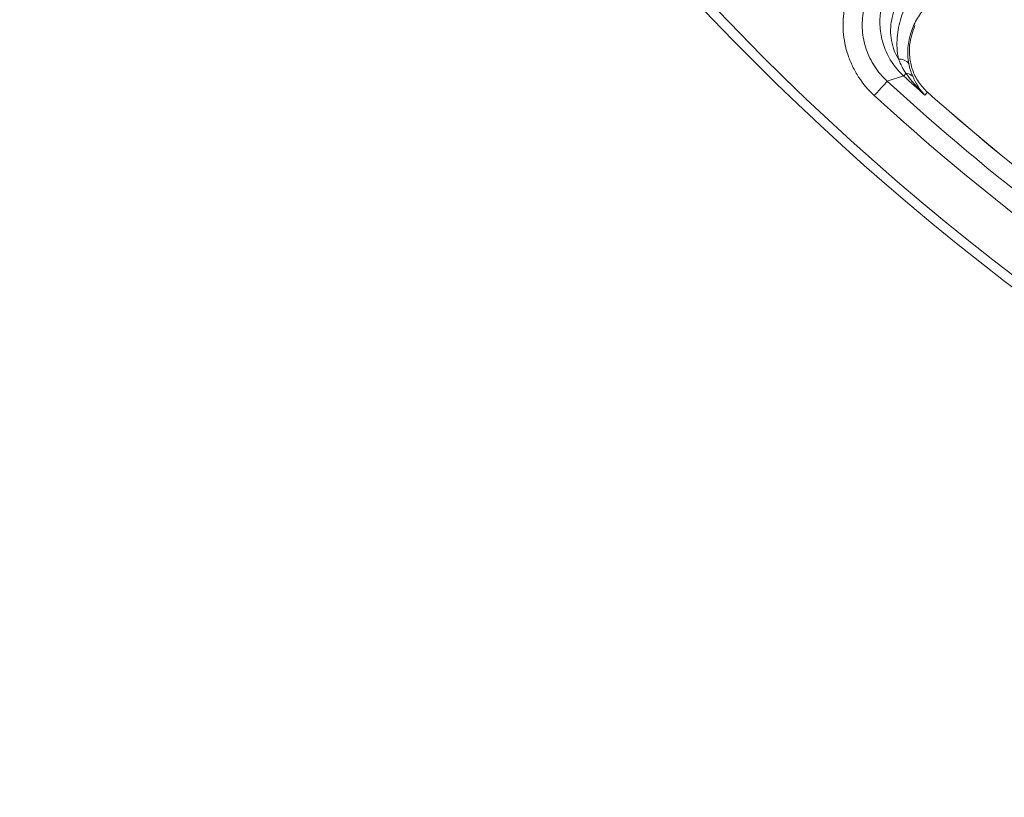
# Model space of a CAD drawing. Units: inches. Extents: x 12702 to 14842, y -12420 to -10906.
# Drawn here: x 13305 to 13356, y -11331 to -11291 of the extents above; entities that cross this region are included whole.
import ezdxf

# ---------------------------------------------------------------- set-up
doc = ezdxf.new("R2010")
doc.units = ezdxf.units.IN
doc.header["$MEASUREMENT"] = 0

msp = doc.modelspace()

# ---------------------------------------------------------------- linework, layer by layer
at = {"color": 7, "linetype": 'Continuous', "lineweight": 15}
for p, q in [((13350.214, -11294.035), (13351.059, -11293.757)), ((13352.298, -11294.607), (13352.164, -11294.75))]:
    msp.add_line(p, q, dxfattribs=at)
at = {"color": 7, "linetype": 'Continuous', "lineweight": 15, "flags": 128}
for points in [[(13351.183, -11293.62), (13351.158, -11293.648), (13351.136, -11293.673), (13351.116, -11293.694), (13351.099, -11293.713), (13351.084, -11293.729), (13351.073, -11293.742), (13351.064, -11293.751), (13351.059, -11293.757)], [(13350.214, -11294.035), (13350.191, -11294.06), (13350.147, -11294.109), (13350.081, -11294.18), (13349.997, -11294.272), (13349.898, -11294.381), (13349.786, -11294.503), (13349.666, -11294.634), (13349.541, -11294.77)]]:
    msp.add_lwpolyline(points, dxfattribs=at)
at = {"color": 7, "linetype": 'Continuous', "lineweight": 15}
msp.add_circle((13435.239, -11201.156), 129.954, dxfattribs=at)
for centre, radius, start, end in [((13350.856, -11293.485), 0.594, 36.7583, 95.562), ((13435.239, -11201.156), 125.145, 227.72711, 228.40725), ((13351.186, -11294.074), 0.454, 40.7436, 90.3653), ((13435.239, -11201.156), 125.92, 227.52774, 237.47226), ((13435.239, -11201.156), 124.949, 228.40951, 236.59049), ((13435.239, -11201.156), 124.945, 228.40951, 236.59049)]:
    msp.add_arc(centre, radius, start, end, dxfattribs=at)
for points, knots in [([(13435.239, -11071.702), (13400.907, -11071.702), (13367.978, -11085.341), (13319.424, -11133.895), (13305.785, -11166.824), (13305.785, -11235.488), (13319.424, -11268.417), (13367.978, -11316.971), (13400.907, -11330.61), (13435.239, -11330.61)], [0, 0, 0, 0, 0.25, 0.25, 0.5, 0.5, 0.75, 0.75, 1, 1, 1, 1]), ([(13351.059, -11293.757), (13350.816, -11293.535), (13350.608, -11293.289), (13350.26, -11292.75), (13350.127, -11292.468), (13349.983, -11292.037), (13349.944, -11291.893), (13349.885, -11291.608), (13349.864, -11291.467), (13349.824, -11291.047), (13349.829, -11290.769), (13349.889, -11290.241), (13349.945, -11289.988), (13350.097, -11289.503), (13350.196, -11289.268), (13350.54, -11288.609), (13350.836, -11288.223), (13351.191, -11287.887)], [0, 0, 0, 0, 0.125, 0.125, 0.25, 0.25, 0.3125, 0.3125, 0.375, 0.375, 0.5, 0.5, 0.625, 0.625, 0.75, 0.75, 1, 1, 1, 1]), ([(13351.454, -11289.058), (13351.216, -11289.279), (13351.013, -11289.528), (13350.678, -11290.085), (13350.547, -11290.395), (13350.43, -11290.891), (13350.403, -11291.063), (13350.382, -11291.418), (13350.386, -11291.601), (13350.457, -11292.154), (13350.581, -11292.54), (13350.798, -11292.894)], [0, 0, 0, 0, 0.25, 0.25, 0.5, 0.5, 0.625, 0.625, 0.75, 0.75, 1, 1, 1, 1]), ([(13350.798, -11292.894), (13350.719, -11292.508), (13350.701, -11292.137), (13350.753, -11291.417), (13350.825, -11291.065), (13351.038, -11290.409), (13351.18, -11290.102), (13351.523, -11289.525), (13351.726, -11289.255), (13351.954, -11289.01)], [0, 0, 0, 0, 0.25, 0.25, 0.5, 0.5, 0.75, 0.75, 1, 1, 1, 1]), ([(13349.541, -11294.77), (13349.23, -11294.485), (13348.96, -11294.167), (13348.618, -11293.642), (13348.513, -11293.457), (13348.33, -11293.079), (13348.172, -11292.693), (13348.064, -11292.29), (13347.981, -11291.879), (13347.952, -11291.669), (13347.906, -11291.043), (13347.928, -11290.627), (13348.003, -11290.211)], [0, 0, 0, 0, 0.25, 0.25, 0.375, 0.375, 0.5, 0.625, 0.625, 0.75, 0.75, 1, 1, 1, 1]), ([(13352.243, -11290.159), (13352.067, -11290.347), (13351.91, -11290.555), (13351.645, -11290.997), (13351.535, -11291.233), (13351.367, -11291.735), (13351.309, -11292.004), (13351.264, -11292.553), (13351.275, -11292.836), (13351.332, -11293.13)], [0, 0, 0, 0, 0.25, 0.25, 0.5, 0.5, 0.75, 0.75, 1, 1, 1, 1]), ([(13348.983, -11290.388), (13348.923, -11290.721), (13348.905, -11291.054), (13348.941, -11291.554), (13348.964, -11291.723), (13349.031, -11292.052), (13349.118, -11292.374), (13349.244, -11292.683), (13349.39, -11292.985), (13349.474, -11293.133), (13349.748, -11293.553), (13349.964, -11293.807), (13350.214, -11294.035)], [0, 0, 0, 0, 0.25, 0.25, 0.375, 0.375, 0.5, 0.625, 0.625, 0.75, 0.75, 1, 1, 1, 1]), ([(13351.65, -11291.151), (13351.532, -11291.473), (13351.348, -11291.973), (13351.355, -11292.774), (13351.49, -11293.419), (13351.783, -11294.068), (13352.128, -11294.429), (13352.298, -11294.607)], [0, 0, 0, 0, 0.321874, 0.500715, 0.673266, 0.839058, 1, 1, 1, 1])]:
    msp.add_open_spline(points, degree=3, knots=knots, dxfattribs=at)
for points in [[(13351.183, -11293.62), (13351.044, -11293.413), (13350.907, -11293.17), (13350.798, -11292.894)], [(13351.332, -11293.13), (13351.375, -11293.355), (13351.444, -11293.574), (13351.53, -11293.778)], [(13352.164, -11294.75), (13351.8, -11294.406), (13351.466, -11294.022), (13351.183, -11293.62)], [(13351.53, -11293.778), (13351.685, -11294.146), (13351.902, -11294.475), (13352.164, -11294.75)], [(13366.995, -11308.163), (13360.8, -11304.212), (13354.961, -11299.731), (13349.541, -11294.77)]]:
    msp.add_open_spline(points, degree=3, dxfattribs=at)

doc.saveas('drawing.dxf')
